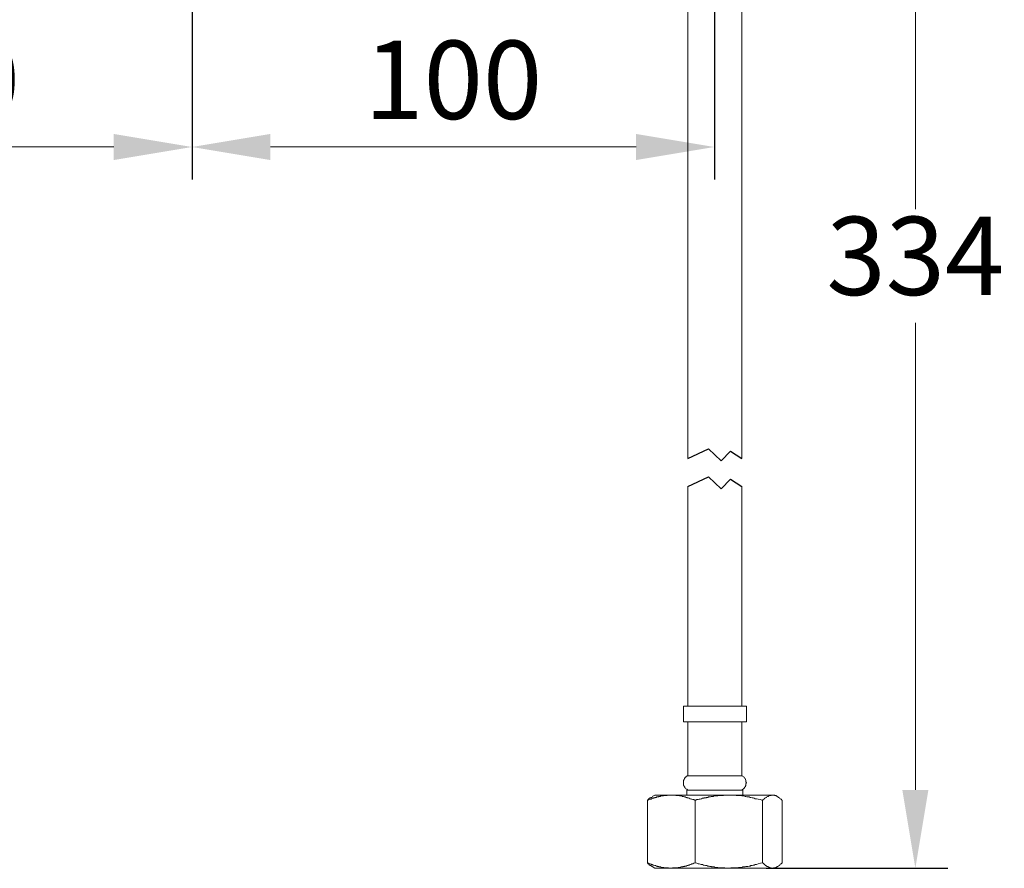
# Model space of a CAD drawing. Units: millimetres. Extents: x 0 to 210, y 0 to 297.
# Drawn here: x 50 to 88, y 112 to 145 of the extents above; entities that cross this region are included whole.
import ezdxf

# ---------------------------------------------------------------- set-up
doc = ezdxf.new("R2010")
doc.units = ezdxf.units.MM
doc.header["$PDMODE"] = 3
doc.layers.add('图层 1', color=7, linetype='Continuous')
doc.layers.add('繪圖線', color=7, linetype='Continuous')
doc.styles.get("Standard").update_dxf_attribs({"font": 'Microsoft JhengHei.ttf'})
doc.dimstyles.new('複本 ISO-25-1', dxfattribs={"dimtxt": 3, "dimasz": 3, "dimexe": 1.25, "dimexo": 0.625, "dimtad": 1, "dimtih": 1, "dimtoh": 1, "dimdec": 0, "dimlfac": 5, "dimdsep": 46, "dimtxsty": 'Standard', "dimcen": 2.5, "dimclrd": 3, "dimclre": 3, "dimclrt": 2, "dimadec": 0, "dimazin": 2, "dimtfac": 1, "dimtdec": 0, "dimtmove": 1, "dimatfit": 3, "dimfxl": 1, "dimlwd": 5, "dimarcsym": 0})
doc.dimstyles.new('複本(2) ISO-25-no0.1', dxfattribs={"dimtxt": 3, "dimasz": 3, "dimexe": 1.25, "dimexo": 0.625, "dimtad": 1, "dimtih": 1, "dimtoh": 1, "dimdec": 0, "dimlfac": 5, "dimdsep": 46, "dimtxsty": 'Standard', "dimcen": 2.5, "dimclrd": 3, "dimclre": 3, "dimclrt": 2, "dimadec": 0, "dimazin": 2, "dimtfac": 1, "dimtdec": 0, "dimtmove": 1, "dimatfit": 3, "dimfxl": 1, "dimlwd": 5, "dimarcsym": 0})

# ---------------------------------------------------------------- blocks, each defined once
blk = doc.blocks.new('*D53')
at = {"layer": 'Defpoints', "color": 0, "transparency": 16777216}
for p in [(36.803, 156.972), (56.803, 156.972), (56.803, 139.761)]:
    blk.add_point(p, dxfattribs=at)
at = {"layer": '繪圖線', "color": 3, "lineweight": -2, "transparency": 16777216}
for p, q in [((36.803, 156.347), (36.803, 138.511)), ((56.803, 156.347), (56.803, 138.511))]:
    blk.add_line(p, q, dxfattribs=at)
at = {"layer": '繪圖線', "color": 3, "lineweight": 5, "transparency": 16777216}
blk.add_line((39.803, 139.761), (53.803, 139.761), dxfattribs=at)
at = {"layer": '繪圖線', "color": 3, "transparency": 16777216}
for points in [[(39.803, 140.261), (39.803, 139.261), (36.803, 139.761)], [(53.803, 140.261), (53.803, 139.261), (56.803, 139.761)]]:
    blk.add_solid(points, dxfattribs=at)
at = {"layer": '繪圖線', "color": 2, "transparency": 16777216, "insert": (46.803, 141.946), "char_height": 3, "attachment_point": 5}
blk.add_mtext('100', dxfattribs=at)
blk = doc.blocks.new('*D55')
at = {"layer": 'Defpoints', "color": 0, "transparency": 16777216}
for p in [(56.803, 156.972), (76.812, 156.972), (76.812, 139.761)]:
    blk.add_point(p, dxfattribs=at)
at = {"layer": '繪圖線', "color": 3, "lineweight": -2, "transparency": 16777216}
for p, q in [((56.803, 156.347), (56.803, 138.511)), ((76.812, 156.347), (76.812, 138.511))]:
    blk.add_line(p, q, dxfattribs=at)
at = {"layer": '繪圖線', "color": 3, "lineweight": 5, "transparency": 16777216}
blk.add_line((59.803, 139.761), (73.812, 139.761), dxfattribs=at)
at = {"layer": '繪圖線', "color": 3, "transparency": 16777216}
for points in [[(59.803, 140.261), (59.803, 139.261), (56.803, 139.761)], [(73.812, 140.261), (73.812, 139.261), (76.812, 139.761)]]:
    blk.add_solid(points, dxfattribs=at)
at = {"layer": '繪圖線', "color": 2, "transparency": 16777216, "insert": (66.808, 141.946), "char_height": 3, "attachment_point": 5}
blk.add_mtext('100', dxfattribs=at)
blk = doc.blocks.new('*D82')
at = {"layer": 'Defpoints', "color": 0, "transparency": 16777216}
for p in [(78.173, 158.272), (78.173, 112.127), (84.508, 112.127)]:
    blk.add_point(p, dxfattribs=at)
at = {"layer": '繪圖線', "color": 3, "lineweight": -2, "transparency": 16777216}
for p, q in [((78.798, 158.272), (85.758, 158.272)), ((78.798, 112.127), (85.758, 112.127))]:
    blk.add_line(p, q, dxfattribs=at)
at = {"layer": '繪圖線', "color": 3, "lineweight": 5, "transparency": 16777216}
for p, q in [((84.508, 155.272), (84.508, 137.375)), ((84.508, 115.127), (84.508, 133.024))]:
    blk.add_line(p, q, dxfattribs=at)
at = {"layer": '繪圖線', "color": 3, "transparency": 16777216}
for points in [[(84.008, 155.272), (85.008, 155.272), (84.508, 158.272)], [(84.008, 115.127), (85.008, 115.127), (84.508, 112.127)]]:
    blk.add_solid(points, dxfattribs=at)
at = {"layer": '繪圖線', "color": 2, "transparency": 16777216, "insert": (84.508, 135.2), "char_height": 3, "attachment_point": 5}
blk.add_mtext('334', dxfattribs=at)
blk = doc.blocks.new('FGF')
for p, q in [((-167.958, 122.456), (-167.166, 122.823)), ((-167.166, 122.823), (-166.682, 122.359)), ((-166.682, 122.359), (-166.325, 122.731)), ((-166.325, 122.731), (-165.887, 122.456)), ((-167.958, 121.386), (-167.166, 121.753)), ((-167.166, 121.753), (-166.682, 121.289)), ((-166.682, 121.289), (-166.325, 121.661)), ((-166.325, 121.661), (-165.887, 121.386))]:
    blk.add_line(p, q)
at = {"layer": '图层 1', "lineweight": 9}
for p, q in [((-168.116, 112.365), (-168.116, 112.961)), ((-165.713, 112.961), (-168.116, 112.961)), ((-165.713, 112.961), (-165.713, 112.365)), ((-165.713, 112.365), (-168.116, 112.365)), ((-167.958, 110.296), (-167.958, 112.365)), ((-165.887, 112.365), (-165.887, 110.296)), ((-168.116, 110.12), (-168.098, 110.155)), ((-168.098, 110.173), (-168.081, 110.19)), ((-168.098, 110.155), (-168.098, 110.173)), ((-168.081, 110.19), (-168.064, 110.207)), ((-168.064, 110.224), (-168.046, 110.243)), ((-168.064, 110.207), (-168.064, 110.224)), ((-168.046, 110.243), (-168.028, 110.26)), ((-168.028, 110.26), (-168.011, 110.26)), ((-168.011, 110.26), (-167.993, 110.278)), ((-167.993, 110.278), (-167.976, 110.296)), ((-167.976, 110.296), (-167.958, 110.296)), ((-165.887, 110.296), (-167.958, 110.296)), ((-165.887, 110.296), (-165.871, 110.296)), ((-165.871, 110.296), (-165.853, 110.278)), ((-165.853, 110.278), (-165.836, 110.26)), ((-165.836, 110.26), (-165.818, 110.26)), ((-165.818, 110.26), (-165.8, 110.243)), ((-165.8, 110.243), (-165.783, 110.224)), ((-165.783, 110.224), (-165.783, 110.207)), ((-165.783, 110.207), (-165.765, 110.19)), ((-165.765, 110.19), (-165.748, 110.173)), ((-165.748, 110.173), (-165.748, 110.155)), ((-165.748, 110.155), (-165.73, 110.12)), ((-168.116, 110.102), (-168.116, 110.12)), ((-168.116, 110.085), (-168.116, 110.102)), ((-168.116, 110.067), (-168.116, 110.085)), ((-168.116, 110.032), (-168.116, 110.067)), ((-168.116, 110.014), (-168.116, 110.032)), ((-168.116, 109.997), (-168.116, 110.014)), ((-168.116, 109.979), (-168.116, 109.997)), ((-168.116, 109.962), (-168.116, 109.979)), ((-168.116, 109.927), (-168.116, 109.962)), ((-168.098, 109.91), (-168.116, 109.927)), ((-168.098, 109.892), (-168.098, 109.91)), ((-168.081, 109.875), (-168.098, 109.892)), ((-168.064, 109.857), (-168.081, 109.875)), ((-168.064, 109.84), (-168.064, 109.857)), ((-168.046, 109.822), (-168.064, 109.84)), ((-168.028, 109.804), (-168.046, 109.822)), ((-168.011, 109.786), (-168.028, 109.804)), ((-167.993, 109.786), (-168.011, 109.786)), ((-167.976, 109.769), (-167.993, 109.786)), ((-167.958, 109.752), (-167.976, 109.769)), ((-165.871, 109.769), (-165.887, 109.752)), ((-165.853, 109.786), (-165.871, 109.769)), ((-165.836, 109.786), (-165.853, 109.786)), ((-165.818, 109.804), (-165.836, 109.786)), ((-165.8, 109.822), (-165.818, 109.804)), ((-165.783, 109.84), (-165.8, 109.822)), ((-165.765, 109.875), (-165.783, 109.857)), ((-165.783, 109.857), (-165.783, 109.84)), ((-165.748, 109.892), (-165.765, 109.875)), ((-165.73, 109.927), (-165.748, 109.91)), ((-165.748, 109.91), (-165.748, 109.892)), ((-165.73, 110.12), (-165.73, 110.102)), ((-165.73, 110.102), (-165.73, 110.085)), ((-165.73, 110.085), (-165.73, 110.067)), ((-165.73, 110.067), (-165.713, 110.032)), ((-165.713, 110.014), (-165.73, 109.997)), ((-165.73, 109.997), (-165.73, 109.979)), ((-165.73, 109.979), (-165.73, 109.962)), ((-165.73, 109.962), (-165.73, 109.927)), ((-165.713, 110.032), (-165.713, 110.014)), ((-169.502, 109.348), (-169.449, 109.383)), ((-169.485, 109.383), (-169.502, 109.366)), ((-169.467, 109.383), (-169.485, 109.383)), ((-169.449, 109.419), (-169.467, 109.401)), ((-169.467, 109.401), (-169.467, 109.383)), ((-169.432, 109.419), (-169.449, 109.419)), ((-169.449, 109.383), (-169.432, 109.383)), ((-169.414, 109.436), (-169.432, 109.436)), ((-169.432, 109.436), (-169.432, 109.419)), ((-169.432, 109.383), (-169.396, 109.401)), ((-169.396, 109.454), (-169.414, 109.454)), ((-169.414, 109.454), (-169.414, 109.436)), ((-169.379, 109.454), (-169.396, 109.454)), ((-169.396, 109.401), (-169.362, 109.401)), ((-169.362, 109.471), (-169.379, 109.471)), ((-169.379, 109.471), (-169.379, 109.454)), ((-169.343, 109.471), (-169.362, 109.471)), ((-169.362, 109.401), (-169.343, 109.419)), ((-169.327, 109.471), (-169.343, 109.471)), ((-169.343, 109.419), (-169.309, 109.436)), ((-169.327, 109.506), (-169.221, 109.559)), ((-169.309, 109.436), (-169.292, 109.436)), ((-169.292, 109.436), (-169.274, 109.436)), ((-169.274, 109.436), (-169.256, 109.454)), ((-169.256, 109.454), (-169.239, 109.454)), ((-169.239, 109.454), (-169.221, 109.454)), ((-168.589, 109.559), (-169.221, 109.559)), ((-169.221, 109.454), (-169.204, 109.471)), ((-169.204, 109.471), (-169.186, 109.471)), ((-169.186, 109.471), (-169.168, 109.471)), ((-169.168, 109.471), (-169.15, 109.471)), ((-169.15, 109.471), (-169.15, 109.489)), ((-169.15, 109.489), (-169.133, 109.489)), ((-169.133, 109.489), (-169.116, 109.489)), ((-169.116, 109.489), (-169.098, 109.489)), ((-169.098, 109.489), (-169.081, 109.489)), ((-169.081, 109.489), (-169.064, 109.506)), ((-169.064, 109.506), (-169.045, 109.506)), ((-169.045, 109.506), (-169.029, 109.506)), ((-169.029, 109.506), (-169.01, 109.506)), ((-169.01, 109.506), (-168.993, 109.524)), ((-168.993, 109.524), (-168.976, 109.524)), ((-168.976, 109.524), (-168.958, 109.524)), ((-168.958, 109.524), (-168.941, 109.524)), ((-168.941, 109.524), (-168.923, 109.524)), ((-168.923, 109.524), (-168.906, 109.524)), ((-168.906, 109.524), (-168.888, 109.541)), ((-168.888, 109.541), (-168.871, 109.541)), ((-168.871, 109.541), (-168.852, 109.541)), ((-168.852, 109.541), (-168.836, 109.541)), ((-168.836, 109.541), (-168.8, 109.541)), ((-168.8, 109.541), (-168.765, 109.541)), ((-168.765, 109.541), (-168.748, 109.541)), ((-168.748, 109.541), (-168.713, 109.559)), ((-168.713, 109.559), (-168.677, 109.559)), ((-168.677, 109.559), (-168.66, 109.559)), ((-168.66, 109.559), (-168.589, 109.559)), ((-166.379, 109.559), (-168.589, 109.559)), ((-168.589, 109.559), (-168.572, 109.559)), ((-168.572, 109.559), (-168.555, 109.559)), ((-168.555, 109.559), (-168.537, 109.559)), ((-168.537, 109.559), (-168.52, 109.559)), ((-168.52, 109.559), (-168.502, 109.559)), ((-168.502, 109.559), (-168.485, 109.559)), ((-168.485, 109.559), (-168.467, 109.559)), ((-168.467, 109.559), (-168.45, 109.559)), ((-168.45, 109.559), (-168.432, 109.559)), ((-168.432, 109.559), (-168.414, 109.559)), ((-168.414, 109.559), (-168.397, 109.541)), ((-168.397, 109.541), (-168.379, 109.541)), ((-168.379, 109.541), (-168.362, 109.541)), ((-168.362, 109.541), (-168.344, 109.541)), ((-168.344, 109.541), (-168.326, 109.541)), ((-168.326, 109.541), (-168.309, 109.541)), ((-168.309, 109.541), (-168.291, 109.541)), ((-168.291, 109.541), (-168.274, 109.541)), ((-168.274, 109.541), (-168.257, 109.524)), ((-168.257, 109.524), (-168.239, 109.524)), ((-168.239, 109.524), (-168.221, 109.524)), ((-168.221, 109.524), (-168.203, 109.524)), ((-168.203, 109.524), (-168.186, 109.524)), ((-168.186, 109.524), (-168.169, 109.506)), ((-168.169, 109.506), (-168.151, 109.506)), ((-168.151, 109.506), (-168.134, 109.506)), ((-168.134, 109.506), (-168.116, 109.506)), ((-168.116, 109.506), (-168.098, 109.489)), ((-168.098, 109.489), (-168.081, 109.489)), ((-168.081, 109.489), (-168.064, 109.489)), ((-168.064, 109.489), (-168.046, 109.489)), ((-168.046, 109.489), (-168.028, 109.471)), ((-168.028, 109.471), (-168.011, 109.471)), ((-168.011, 109.471), (-167.993, 109.471)), ((-167.993, 109.559), (-167.993, 109.752)), ((-167.221, 109.752), (-167.993, 109.752)), ((-167.993, 109.471), (-167.976, 109.454)), ((-167.976, 109.454), (-167.958, 109.454)), ((-167.958, 109.454), (-167.941, 109.454)), ((-167.941, 109.454), (-167.905, 109.436)), ((-167.905, 109.436), (-167.871, 109.419)), ((-167.871, 109.419), (-167.853, 109.419)), ((-167.853, 109.419), (-167.817, 109.401)), ((-167.817, 109.401), (-167.8, 109.401)), ((-167.8, 109.401), (-167.765, 109.383)), ((-167.765, 109.383), (-167.73, 109.383)), ((-167.73, 109.383), (-167.678, 109.348)), ((-167.678, 109.348), (-167.607, 109.383)), ((-167.607, 109.383), (-167.555, 109.383)), ((-167.555, 109.383), (-167.519, 109.401)), ((-167.519, 109.401), (-167.485, 109.401)), ((-167.485, 109.401), (-167.432, 109.419)), ((-167.432, 109.419), (-167.396, 109.436)), ((-167.396, 109.436), (-167.361, 109.436)), ((-167.361, 109.436), (-167.344, 109.436)), ((-167.344, 109.436), (-167.327, 109.454)), ((-167.327, 109.454), (-167.309, 109.454)), ((-167.309, 109.454), (-167.274, 109.454)), ((-167.274, 109.454), (-167.257, 109.454)), ((-167.257, 109.454), (-167.238, 109.471)), ((-167.238, 109.471), (-167.221, 109.471)), ((-165.853, 109.752), (-167.221, 109.752)), ((-167.221, 109.471), (-167.204, 109.471)), ((-167.204, 109.471), (-167.187, 109.471)), ((-167.187, 109.471), (-167.169, 109.489)), ((-167.169, 109.489), (-167.133, 109.489)), ((-167.133, 109.489), (-167.116, 109.489)), ((-167.116, 109.489), (-167.099, 109.489)), ((-167.099, 109.489), (-167.082, 109.489)), ((-167.082, 109.489), (-167.064, 109.506)), ((-167.064, 109.506), (-167.046, 109.506)), ((-167.046, 109.506), (-167.011, 109.506)), ((-167.011, 109.506), (-166.994, 109.506)), ((-166.994, 109.506), (-166.975, 109.506)), ((-166.975, 109.506), (-166.959, 109.524)), ((-166.959, 109.524), (-166.94, 109.524)), ((-166.94, 109.524), (-166.923, 109.524)), ((-166.923, 109.524), (-166.906, 109.524)), ((-166.906, 109.524), (-166.871, 109.524)), ((-166.871, 109.524), (-166.853, 109.524)), ((-166.853, 109.524), (-166.835, 109.524)), ((-166.835, 109.524), (-166.817, 109.524)), ((-166.817, 109.524), (-166.8, 109.541)), ((-166.8, 109.541), (-166.782, 109.541)), ((-166.782, 109.541), (-166.748, 109.541)), ((-166.748, 109.541), (-166.713, 109.541)), ((-166.713, 109.541), (-166.678, 109.541)), ((-166.678, 109.541), (-166.625, 109.541)), ((-166.625, 109.541), (-166.59, 109.541)), ((-166.59, 109.541), (-166.555, 109.559)), ((-166.555, 109.559), (-166.502, 109.559)), ((-166.502, 109.559), (-166.467, 109.559)), ((-166.467, 109.559), (-166.379, 109.559)), ((-166.379, 109.559), (-166.344, 109.559)), ((-164.713, 109.559), (-166.379, 109.559)), ((-166.344, 109.559), (-166.309, 109.559)), ((-166.309, 109.559), (-166.257, 109.559)), ((-166.257, 109.559), (-166.221, 109.559)), ((-166.221, 109.559), (-166.186, 109.559)), ((-166.186, 109.559), (-166.134, 109.559)), ((-166.134, 109.559), (-166.099, 109.541)), ((-166.099, 109.541), (-166.064, 109.541)), ((-166.064, 109.541), (-166.01, 109.541)), ((-166.01, 109.541), (-165.976, 109.541)), ((-165.976, 109.541), (-165.941, 109.541)), ((-165.941, 109.541), (-165.887, 109.524)), ((-165.887, 109.524), (-165.853, 109.524)), ((-165.853, 109.752), (-165.853, 109.559)), ((-165.853, 109.524), (-165.818, 109.524)), ((-165.818, 109.524), (-165.765, 109.506)), ((-165.765, 109.506), (-165.73, 109.506)), ((-165.73, 109.506), (-165.696, 109.489)), ((-165.696, 109.489), (-165.66, 109.489)), ((-165.66, 109.489), (-165.607, 109.489)), ((-165.607, 109.489), (-165.572, 109.471)), ((-165.572, 109.471), (-165.537, 109.471)), ((-165.537, 109.471), (-165.485, 109.454)), ((-165.485, 109.454), (-165.449, 109.454)), ((-165.449, 109.454), (-165.414, 109.436)), ((-165.414, 109.436), (-165.379, 109.419)), ((-165.379, 109.419), (-165.327, 109.419)), ((-165.327, 109.419), (-165.257, 109.401)), ((-165.257, 109.401), (-165.169, 109.383)), ((-165.169, 109.383), (-165.099, 109.348)), ((-165.099, 109.348), (-165.064, 109.383)), ((-165.064, 109.383), (-165.046, 109.401)), ((-165.046, 109.401), (-165.028, 109.401)), ((-165.028, 109.419), (-165.012, 109.436)), ((-165.028, 109.401), (-165.028, 109.419)), ((-165.012, 109.436), (-164.993, 109.436)), ((-164.993, 109.436), (-164.993, 109.454)), ((-164.993, 109.454), (-164.976, 109.454)), ((-164.976, 109.454), (-164.958, 109.471)), ((-164.958, 109.471), (-164.941, 109.471)), ((-164.941, 109.471), (-164.923, 109.489)), ((-164.923, 109.489), (-164.906, 109.506)), ((-164.906, 109.506), (-164.889, 109.506)), ((-164.889, 109.506), (-164.871, 109.506)), ((-164.871, 109.506), (-164.853, 109.524)), ((-164.853, 109.524), (-164.836, 109.524)), ((-164.836, 109.524), (-164.818, 109.541)), ((-164.818, 109.541), (-164.783, 109.541)), ((-164.783, 109.541), (-164.766, 109.541)), ((-164.766, 109.541), (-164.713, 109.559)), ((-164.713, 109.559), (-164.696, 109.559)), ((-164.625, 109.559), (-164.713, 109.559)), ((-164.696, 109.559), (-164.678, 109.559)), ((-164.678, 109.559), (-164.66, 109.559)), ((-164.66, 109.559), (-164.642, 109.559)), ((-164.642, 109.559), (-164.625, 109.541)), ((-164.625, 109.559), (-164.52, 109.506)), ((-164.625, 109.541), (-164.607, 109.541)), ((-164.607, 109.541), (-164.59, 109.541)), ((-164.59, 109.541), (-164.572, 109.524)), ((-164.572, 109.524), (-164.554, 109.524)), ((-164.554, 109.524), (-164.537, 109.506)), ((-164.537, 109.506), (-164.52, 109.506)), ((-164.52, 109.506), (-164.52, 109.489)), ((-164.52, 109.489), (-164.502, 109.489)), ((-164.502, 109.489), (-164.485, 109.471)), ((-164.485, 109.471), (-164.468, 109.471)), ((-164.468, 109.471), (-164.45, 109.454)), ((-164.45, 109.454), (-164.45, 109.436)), ((-164.45, 109.436), (-164.432, 109.436)), ((-164.432, 109.436), (-164.414, 109.419)), ((-164.414, 109.419), (-164.38, 109.401)), ((-164.38, 109.401), (-164.344, 109.348)), ((-169.502, 109.366), (-169.502, 109.348)), ((-169.502, 109.348), (-169.502, 106.964)), ((-167.678, 109.348), (-167.678, 106.964)), ((-165.099, 109.348), (-165.099, 106.964)), ((-164.344, 109.348), (-164.344, 106.964)), ((-169.449, 106.946), (-169.502, 106.964)), ((-169.502, 106.964), (-169.502, 106.946)), ((-169.502, 106.946), (-169.485, 106.946)), ((-169.485, 106.946), (-169.485, 106.928)), ((-169.485, 106.928), (-169.467, 106.928)), ((-169.467, 106.928), (-169.467, 106.911)), ((-169.467, 106.911), (-169.449, 106.911)), ((-169.432, 106.928), (-169.449, 106.946)), ((-169.449, 106.911), (-169.449, 106.893)), ((-169.449, 106.893), (-169.432, 106.893)), ((-169.396, 106.928), (-169.432, 106.928)), ((-169.432, 106.893), (-169.432, 106.876)), ((-169.432, 106.876), (-169.414, 106.876)), ((-169.414, 106.876), (-169.396, 106.876)), ((-169.362, 106.911), (-169.396, 106.928)), ((-169.396, 106.876), (-169.396, 106.859)), ((-169.396, 106.859), (-169.379, 106.859)), ((-169.379, 106.859), (-169.362, 106.859)), ((-169.343, 106.893), (-169.362, 106.911)), ((-169.362, 106.859), (-169.362, 106.841)), ((-169.362, 106.841), (-169.343, 106.841)), ((-169.309, 106.893), (-169.343, 106.893)), ((-169.343, 106.841), (-169.327, 106.841)), ((-169.221, 106.753), (-169.327, 106.824)), ((-169.292, 106.876), (-169.309, 106.893)), ((-169.256, 106.876), (-169.292, 106.876)), ((-169.221, 106.859), (-169.256, 106.876)), ((-169.204, 106.859), (-169.221, 106.859)), ((-168.589, 106.753), (-169.221, 106.753)), ((-169.186, 106.859), (-169.204, 106.859)), ((-169.168, 106.841), (-169.186, 106.859)), ((-169.15, 106.841), (-169.168, 106.841)), ((-169.133, 106.841), (-169.15, 106.841)), ((-169.116, 106.824), (-169.133, 106.841)), ((-169.098, 106.824), (-169.116, 106.824)), ((-169.081, 106.824), (-169.098, 106.824)), ((-169.064, 106.824), (-169.081, 106.824)), ((-169.064, 106.806), (-169.064, 106.824)), ((-169.045, 106.806), (-169.064, 106.806)), ((-169.029, 106.806), (-169.045, 106.806)), ((-169.01, 106.806), (-169.029, 106.806)), ((-168.993, 106.806), (-169.01, 106.806)), ((-168.976, 106.788), (-168.993, 106.806)), ((-168.958, 106.788), (-168.976, 106.788)), ((-168.941, 106.788), (-168.958, 106.788)), ((-168.923, 106.788), (-168.941, 106.788)), ((-168.906, 106.788), (-168.923, 106.788)), ((-168.888, 106.788), (-168.906, 106.788)), ((-168.871, 106.771), (-168.888, 106.788)), ((-168.852, 106.771), (-168.871, 106.771)), ((-168.836, 106.771), (-168.852, 106.771)), ((-168.817, 106.771), (-168.836, 106.771)), ((-168.8, 106.771), (-168.817, 106.771)), ((-168.782, 106.771), (-168.8, 106.771)), ((-168.765, 106.771), (-168.782, 106.771)), ((-168.748, 106.771), (-168.765, 106.771)), ((-168.73, 106.771), (-168.748, 106.771)), ((-168.713, 106.771), (-168.73, 106.771)), ((-168.695, 106.753), (-168.713, 106.771)), ((-168.677, 106.753), (-168.695, 106.753)), ((-168.66, 106.753), (-168.677, 106.753)), ((-168.642, 106.753), (-168.66, 106.753)), ((-168.625, 106.753), (-168.642, 106.753)), ((-168.589, 106.753), (-168.625, 106.753)), ((-168.537, 106.771), (-168.589, 106.753)), ((-166.379, 106.753), (-168.589, 106.753)), ((-168.502, 106.771), (-168.537, 106.771)), ((-168.485, 106.771), (-168.502, 106.771)), ((-168.45, 106.771), (-168.485, 106.771)), ((-168.414, 106.771), (-168.45, 106.771)), ((-168.397, 106.771), (-168.414, 106.771)), ((-168.362, 106.771), (-168.397, 106.771)), ((-168.326, 106.788), (-168.362, 106.771)), ((-168.309, 106.788), (-168.326, 106.788)), ((-168.291, 106.788), (-168.309, 106.788)), ((-168.274, 106.788), (-168.291, 106.788)), ((-168.257, 106.788), (-168.274, 106.788)), ((-168.239, 106.788), (-168.257, 106.788)), ((-168.221, 106.806), (-168.239, 106.788)), ((-168.203, 106.806), (-168.221, 106.806)), ((-168.186, 106.806), (-168.203, 106.806)), ((-168.169, 106.806), (-168.186, 106.806)), ((-168.151, 106.806), (-168.169, 106.806)), ((-168.134, 106.824), (-168.151, 106.806)), ((-168.116, 106.824), (-168.134, 106.824)), ((-168.098, 106.824), (-168.116, 106.824)), ((-168.081, 106.824), (-168.098, 106.824)), ((-168.064, 106.841), (-168.081, 106.824)), ((-168.046, 106.841), (-168.064, 106.841)), ((-168.028, 106.841), (-168.046, 106.841)), ((-168.011, 106.841), (-168.028, 106.841)), ((-167.993, 106.859), (-168.011, 106.841)), ((-167.976, 106.859), (-167.993, 106.859)), ((-167.958, 106.859), (-167.976, 106.859)), ((-167.941, 106.859), (-167.958, 106.859)), ((-167.924, 106.876), (-167.941, 106.876)), ((-167.941, 106.876), (-167.941, 106.859)), ((-167.905, 106.876), (-167.924, 106.876)), ((-167.871, 106.893), (-167.905, 106.876)), ((-167.853, 106.893), (-167.871, 106.893)), ((-167.817, 106.911), (-167.853, 106.893)), ((-167.8, 106.928), (-167.817, 106.911)), ((-167.765, 106.928), (-167.8, 106.928)), ((-167.73, 106.946), (-167.765, 106.928)), ((-167.678, 106.964), (-167.73, 106.946)), ((-167.607, 106.946), (-167.678, 106.964)), ((-167.555, 106.928), (-167.607, 106.946)), ((-167.519, 106.928), (-167.555, 106.928)), ((-167.485, 106.911), (-167.519, 106.928)), ((-167.45, 106.893), (-167.485, 106.911)), ((-167.396, 106.893), (-167.45, 106.893)), ((-167.361, 106.876), (-167.396, 106.893)), ((-167.327, 106.876), (-167.361, 106.876)), ((-167.274, 106.859), (-167.327, 106.876)), ((-167.257, 106.859), (-167.274, 106.859)), ((-167.238, 106.859), (-167.257, 106.859)), ((-167.221, 106.859), (-167.238, 106.859)), ((-167.204, 106.841), (-167.221, 106.859)), ((-167.187, 106.841), (-167.204, 106.841)), ((-167.169, 106.841), (-167.187, 106.841)), ((-167.133, 106.841), (-167.169, 106.841)), ((-167.116, 106.824), (-167.133, 106.841)), ((-167.099, 106.824), (-167.116, 106.824)), ((-167.082, 106.824), (-167.099, 106.824)), ((-167.064, 106.824), (-167.082, 106.824)), ((-167.046, 106.806), (-167.064, 106.824)), ((-167.011, 106.806), (-167.046, 106.806)), ((-166.994, 106.806), (-167.011, 106.806)), ((-166.975, 106.806), (-166.994, 106.806)), ((-166.959, 106.806), (-166.975, 106.806)), ((-166.94, 106.806), (-166.959, 106.806)), ((-166.923, 106.788), (-166.94, 106.806)), ((-166.906, 106.788), (-166.923, 106.788)), ((-166.871, 106.788), (-166.906, 106.788)), ((-166.853, 106.788), (-166.871, 106.788)), ((-166.835, 106.788), (-166.853, 106.788)), ((-166.817, 106.788), (-166.835, 106.788)), ((-166.8, 106.788), (-166.817, 106.788)), ((-166.782, 106.771), (-166.8, 106.788)), ((-166.748, 106.771), (-166.782, 106.771)), ((-166.731, 106.771), (-166.748, 106.771)), ((-166.713, 106.771), (-166.731, 106.771)), ((-166.695, 106.771), (-166.713, 106.771)), ((-166.678, 106.771), (-166.695, 106.771)), ((-166.66, 106.771), (-166.678, 106.771)), ((-166.625, 106.771), (-166.66, 106.771)), ((-166.607, 106.771), (-166.625, 106.771)), ((-166.59, 106.771), (-166.607, 106.771)), ((-166.572, 106.771), (-166.59, 106.771)), ((-166.555, 106.771), (-166.572, 106.771)), ((-166.538, 106.753), (-166.555, 106.771)), ((-166.502, 106.753), (-166.538, 106.753)), ((-166.485, 106.753), (-166.502, 106.753)), ((-166.467, 106.753), (-166.485, 106.753)), ((-166.449, 106.753), (-166.467, 106.753)), ((-166.431, 106.753), (-166.449, 106.753)), ((-166.379, 106.753), (-166.431, 106.753)), ((-166.309, 106.771), (-166.379, 106.753)), ((-164.713, 106.753), (-166.379, 106.753)), ((-166.221, 106.771), (-166.309, 106.771)), ((-166.134, 106.771), (-166.221, 106.771)), ((-166.099, 106.771), (-166.134, 106.771)), ((-166.064, 106.771), (-166.099, 106.771)), ((-166.01, 106.788), (-166.064, 106.771)), ((-165.976, 106.788), (-166.01, 106.788)), ((-165.941, 106.788), (-165.976, 106.788)), ((-165.887, 106.788), (-165.941, 106.788)), ((-165.853, 106.806), (-165.887, 106.788)), ((-165.818, 106.806), (-165.853, 106.806)), ((-165.765, 106.806), (-165.818, 106.806)), ((-165.73, 106.824), (-165.765, 106.806)), ((-165.696, 106.824), (-165.73, 106.824)), ((-165.66, 106.824), (-165.696, 106.824)), ((-165.607, 106.841), (-165.66, 106.824)), ((-165.572, 106.841), (-165.607, 106.841)), ((-165.537, 106.859), (-165.572, 106.841)), ((-165.485, 106.859), (-165.537, 106.859)), ((-165.449, 106.876), (-165.485, 106.859)), ((-165.414, 106.876), (-165.449, 106.876)), ((-165.379, 106.893), (-165.414, 106.876)), ((-165.327, 106.893), (-165.379, 106.893)), ((-165.257, 106.928), (-165.327, 106.893)), ((-165.169, 106.946), (-165.257, 106.928)), ((-165.099, 106.964), (-165.169, 106.946)), ((-165.064, 106.946), (-165.099, 106.964)), ((-165.046, 106.928), (-165.064, 106.946)), ((-165.028, 106.911), (-165.046, 106.928)), ((-165.028, 106.893), (-165.028, 106.911)), ((-165.012, 106.893), (-165.028, 106.893)), ((-164.993, 106.876), (-165.012, 106.893)), ((-164.976, 106.859), (-164.993, 106.876)), ((-164.958, 106.859), (-164.976, 106.859)), ((-164.958, 106.841), (-164.958, 106.859)), ((-164.941, 106.841), (-164.958, 106.841)), ((-164.923, 106.841), (-164.941, 106.841)), ((-164.923, 106.824), (-164.923, 106.841)), ((-164.906, 106.824), (-164.923, 106.824)), ((-164.889, 106.824), (-164.906, 106.824)), ((-164.889, 106.806), (-164.889, 106.824)), ((-164.871, 106.806), (-164.889, 106.806)), ((-164.853, 106.806), (-164.871, 106.806)), ((-164.853, 106.788), (-164.853, 106.806)), ((-164.836, 106.788), (-164.853, 106.788)), ((-164.818, 106.788), (-164.836, 106.788)), ((-164.783, 106.771), (-164.818, 106.788)), ((-164.766, 106.771), (-164.783, 106.771)), ((-164.713, 106.753), (-164.766, 106.771)), ((-164.696, 106.753), (-164.713, 106.753)), ((-164.625, 106.753), (-164.713, 106.753)), ((-164.678, 106.771), (-164.696, 106.753)), ((-164.66, 106.771), (-164.678, 106.771)), ((-164.642, 106.771), (-164.66, 106.771)), ((-164.625, 106.771), (-164.642, 106.771)), ((-164.52, 106.824), (-164.625, 106.753)), ((-164.607, 106.771), (-164.625, 106.771)), ((-164.59, 106.788), (-164.607, 106.771)), ((-164.572, 106.788), (-164.59, 106.788)), ((-164.554, 106.788), (-164.572, 106.788)), ((-164.537, 106.806), (-164.554, 106.806)), ((-164.554, 106.806), (-164.554, 106.788)), ((-164.52, 106.824), (-164.537, 106.806)), ((-164.502, 106.824), (-164.52, 106.824)), ((-164.485, 106.841), (-164.502, 106.824)), ((-164.468, 106.859), (-164.485, 106.841)), ((-164.45, 106.859), (-164.468, 106.859)), ((-164.432, 106.876), (-164.45, 106.876)), ((-164.45, 106.876), (-164.45, 106.859)), ((-164.414, 106.911), (-164.432, 106.876)), ((-164.38, 106.928), (-164.414, 106.911)), ((-164.344, 106.964), (-164.38, 106.928))]:
    blk.add_line(p, q, dxfattribs=at)
for points in [[(-167.958, 146.69), (-167.958, 122.456)], [(-165.887, 146.69), (-165.887, 122.456)], [(-167.958, 112.961), (-167.958, 121.386)], [(-165.887, 112.961), (-165.887, 121.386)]]:
    blk.add_lwpolyline(points, dxfattribs=at)

msp = doc.modelspace()

# ---------------------------------------------------------------- block references
at = {"layer": '繪圖線'}
msp.add_blockref('FGF', (243.748, 5.374), dxfattribs=at)

# ---------------------------------------------------------------- dimensions: what is measured, and where the dimension line sits
at = {"layer": '繪圖線', "color": 6}
dim = msp.add_linear_dim(base=(84.508, 112.127), p1=(78.173, 158.272), p2=(78.173, 112.127), angle=90, text='334', dimstyle='複本(2) ISO-25-no0.1', dxfattribs=at)
dim.commit()
dim.dimension.update_dxf_attribs({"geometry": '*D82', "text_midpoint": (84.508, 135.2)})
at = {"layer": '繪圖線'}
dim = msp.add_linear_dim(base=(56.803, 139.761), p1=(36.803, 156.972), p2=(56.803, 156.972), dimstyle='複本 ISO-25-1', dxfattribs=at)
dim.commit()
dim.dimension.update_dxf_attribs({"geometry": '*D53', "text_midpoint": (46.803, 141.946)})
dim = msp.add_linear_dim(base=(76.812, 139.761), p1=(56.803, 156.972), p2=(76.812, 156.972), text='100', dimstyle='複本 ISO-25-1', dxfattribs=at)
dim.commit()
dim.dimension.update_dxf_attribs({"geometry": '*D55', "text_midpoint": (66.808, 141.946)})

doc.saveas('drawing.dxf')
